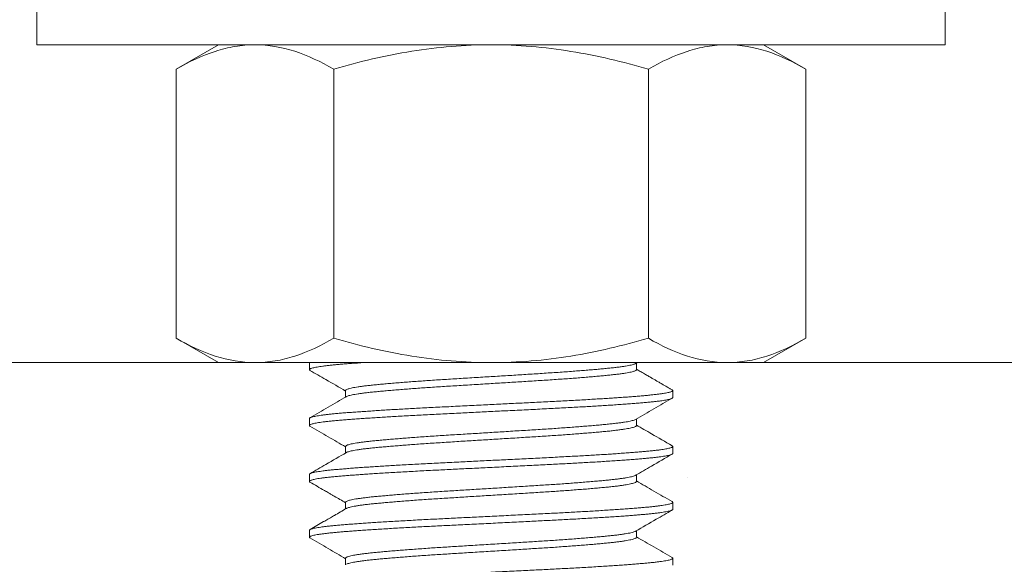
# Model space of a CAD drawing. Extents: x 54 to 255, y -31 to 144.
# Drawn here: x 235 to 237, y -4 to -3 of the extents above; entities that cross this region are included whole.
import ezdxf

# ---------------------------------------------------------------- set-up
doc = ezdxf.new("R2010")
doc.units = 0
doc.header["$MEASUREMENT"] = 0
doc.layers.get('0').update_dxf_attribs({"linetype": 'CONTINUOUS', "lineweight": 15})

msp = doc.modelspace()

# ---------------------------------------------------------------- hatches: boundary and pattern name
h = msp.add_hatch()
h.set_pattern_fill('AR-CONC', color=256, scale=0.25, style=0)
h.set_pattern_definition([(50, (29.979, -0.1914), (1.79315, -0.15688), [0.1875, -2.0625]), (355, (29.979, -0.1914), (-0.346878, 1.88048), [0.15, -1.65]), (100.4514, (30.1284, -0.2045), (1.446273, 1.723599), [0.15935, -1.752855]), (46.1842, (29.979, 0.3086), (2.668103, -0.413798), [0.28125, -3.09375]), (96.6356, (30.2013, 0.274), (2.336657, 2.435295), [0.239026, -2.629282]), (351.1842, (29.979, 0.3086), (2.336655, 2.435297), [0.225, -2.475]), (21, (30.229, 0.1836), (1.492268, -1.006547), [0.1875, -2.0625]), (326, (30.229, 0.1836), (0.608288, 1.812875), [0.15, -1.65]), (71.4514, (30.3533, 0.0997), (2.100557, 0.806326), [0.15935, -1.752855]), (37.5, (29.97895, -0.1914), (0.0303996, 0.8322346), [0, -1.63, 0, -1.675, 0, -1.65625]), (7.5, (29.97895, -0.1914), (0.657674, 0.9860293), [0, -0.955, 0, -1.5925, 0, -0.63125]), (327.5, (29.42145, -0.1914), (1.334556, -0.0563872), [0, -0.625, 0, -1.95, 0, -2.5875]), (317.5, (29.1715, -0.1914), (1.4579654, 0.2502625), [0, -0.8125, 0, -1.295, 0, -1.8375])])
edge = h.paths.add_edge_path()
edge.add_line((245.4969, -7.8983), (231.8355, -7.8983))
edge.add_line((231.8355, -7.8983), (231.8355, -3.8983))
edge.add_line((231.8355, -3.8983), (235.4969, -3.8983))
edge.add_line((235.4969, -3.8983), (235.4969, -6.736))
edge.add_arc((235.6219, -6.6423), 0.1562, 216.8699, 323.1301)
edge.add_arc((235.8719, -6.6423), 0.1562, 216.8699, 323.1301)
edge.add_line((235.9969, -6.736), (235.9969, -3.8983))
edge.add_line((235.9969, -3.8983), (245.4969, -3.8983))
edge.add_line((245.4969, -3.8983), (245.4969, -6.736))
edge.add_arc((245.6219, -6.6423), 0.1562, 216.8699, 323.1301)
edge.add_arc((245.8719, -6.6423), 0.1562, 216.8699, 323.1301)
edge.add_line((245.9969, -6.736), (245.9969, -3.8983))
edge.add_line((245.9969, -3.8983), (249.7469, -3.8983))
edge.add_line((249.7469, -3.8983), (249.7469, -7.8983))
edge.add_line((249.7469, -7.8983), (245.9969, -7.8983))
edge.add_line((245.9969, -7.8983), (245.9969, -7.0489))
edge.add_arc((245.8719, -7.1427), 0.1562, 36.8699, 143.1301)
edge.add_arc((245.6219, -7.1427), 0.1562, 36.8699, 143.1301)
edge.add_line((245.4969, -7.0489), (245.4969, -7.8983))

# ---------------------------------------------------------------- linework, layer by layer
for p, q in [((235.4606, -3.4608), (235.4025, -3.4943)), ((235.5108, -3.4608), (235.4606, -3.4608)), ((235.8356, -3.4608), (235.5108, -3.4608)), ((235.8356, -3.4608), (236.1603, -3.4608)), ((236.2106, -3.4608), (236.1603, -3.4608)), ((236.2686, -3.4943), (236.2106, -3.4608)), ((235.4025, -3.8648), (235.4025, -3.4943)), ((235.6191, -3.8648), (235.6191, -3.4943)), ((236.0521, -3.8648), (236.0521, -3.4943)), ((236.2686, -3.8648), (236.2686, -3.4943)), ((235.4025, -3.8648), (235.4606, -3.8983)), ((236.2106, -3.8983), (236.2686, -3.8648)), ((235.5108, -3.8983), (235.4606, -3.8983)), ((235.8356, -3.8983), (235.5108, -3.8983)), ((235.5856, -3.8983), (235.5856, -3.9079)), ((236.1603, -3.8983), (235.8356, -3.8983)), ((236.0356, -3.9079), (236.0356, -3.899)), ((236.2106, -3.8983), (236.1603, -3.8983)), ((235.6355, -3.9368), (235.6355, -3.9458)), ((236.0856, -3.9464), (236.0856, -3.9368)), ((235.5856, -3.9753), (235.5856, -3.9849)), ((236.0356, -3.9849), (236.0356, -3.9759)), ((235.6355, -4.0137), (235.6355, -4.0227)), ((236.0856, -4.0233), (236.0856, -4.0137)), ((235.5856, -4.0522), (235.5856, -4.0618)), ((236.0356, -4.0618), (236.0356, -4.0528)), ((235.6355, -4.0906), (235.6355, -4.0996)), ((236.0856, -4.1003), (236.0856, -4.0906)), ((235.5856, -4.1291), (235.5856, -4.1387)), ((236.0356, -4.1387), (236.0356, -4.1297)), ((235.6355, -4.1676), (235.6355, -4.1766)), ((236.0856, -4.1772), (236.0856, -4.1676))]:
    msp.add_line(p, q)
msp.add_lwpolyline([(235.2106, -3.4608), (235.2106, -3.3918), (236.4606, -3.3918), (236.4606, -3.4608)], close=True)
msp.add_lwpolyline([(231.8355, -7.8983), (231.8355, -3.8983), (249.8355, -3.8983), (249.8355, -7.8983)])
for points, knots in [([(235.5108, -3.4608), (235.5016, -3.4608), (235.4924, -3.4616), (235.4741, -3.4647), (235.4651, -3.467), (235.438, -3.4757), (235.4202, -3.4841), (235.4025, -3.4943)], [0, 0, 0, 0, 0.25, 0.25, 0.5, 0.5, 1, 1, 1, 1]), ([(235.6191, -3.4943), (235.6013, -3.4841), (235.5835, -3.4757), (235.5475, -3.464), (235.5292, -3.4608), (235.5108, -3.4608)], [0, 0, 0, 0, 0.5, 0.5, 1, 1, 1, 1]), ([(235.6191, -3.4943), (235.6543, -3.4842), (235.6903, -3.4756), (235.7626, -3.464), (235.7989, -3.4608), (235.8356, -3.4608)], [0, 0, 0, 0, 0.5, 0.5, 1, 1, 1, 1]), ([(235.8356, -3.4608), (235.8539, -3.4608), (235.8723, -3.4616), (235.9091, -3.4647), (235.9274, -3.467), (235.9816, -3.4758), (236.0171, -3.4842), (236.0521, -3.4943)], [0, 0, 0, 0, 0.25, 0.25, 0.5, 0.5, 1, 1, 1, 1]), ([(236.1603, -3.4608), (236.1511, -3.4608), (236.1419, -3.4616), (236.1236, -3.4647), (236.1146, -3.467), (236.0875, -3.4757), (236.0697, -3.4841), (236.0521, -3.4943)], [0, 0, 0, 0, 0.25, 0.25, 0.5, 0.5, 1, 1, 1, 1]), ([(236.2686, -3.4943), (236.2509, -3.4841), (236.233, -3.4757), (236.197, -3.464), (236.1788, -3.4608), (236.1603, -3.4608)], [0, 0, 0, 0, 0.5, 0.5, 1, 1, 1, 1]), ([(235.4025, -3.8648), (235.4203, -3.8751), (235.4381, -3.8835), (235.4741, -3.8951), (235.4924, -3.8983), (235.5108, -3.8983)], [0, 0, 0, 0, 0.5, 0.5, 1, 1, 1, 1]), ([(235.5108, -3.8983), (235.52, -3.8983), (235.5292, -3.8975), (235.5475, -3.8945), (235.5565, -3.8922), (235.5836, -3.8835), (235.6014, -3.875), (235.6191, -3.8648)], [0, 0, 0, 0, 0.25, 0.25, 0.5, 0.5, 1, 1, 1, 1]), ([(235.6191, -3.8648), (235.6543, -3.875), (235.6904, -3.8835), (235.7626, -3.8952), (235.7989, -3.8983), (235.8356, -3.8983)], [0, 0, 0, 0, 0.5, 0.5, 1, 1, 1, 1]), ([(235.8356, -3.8983), (235.8539, -3.8983), (235.8723, -3.8976), (235.9092, -3.8945), (235.9274, -3.8922), (235.9816, -3.8834), (236.017, -3.8749), (236.0521, -3.8648)], [0, 0, 0, 0, 0.25, 0.25, 0.5, 0.5, 1, 1, 1, 1]), ([(236.0521, -3.8648), (236.0698, -3.8751), (236.0876, -3.8835), (236.1237, -3.8951), (236.1419, -3.8983), (236.1603, -3.8983)], [0, 0, 0, 0, 0.5, 0.5, 1, 1, 1, 1]), ([(236.1603, -3.8983), (236.1695, -3.8983), (236.1787, -3.8975), (236.197, -3.8945), (236.2061, -3.8922), (236.2331, -3.8835), (236.2509, -3.875), (236.2686, -3.8648)], [0, 0, 0, 0, 0.25, 0.25, 0.5, 0.5, 1, 1, 1, 1]), ([(235.5864, -3.909), (235.5938, -3.9132), (235.6101, -3.9227), (235.6265, -3.9322), (235.6355, -3.9374)], [0, 0, 0, 0, 0.447303, 1, 1, 1, 1]), ([(236.0847, -3.9358), (236.0836, -3.9351), (236.0815, -3.9339), (236.0786, -3.9323), (236.0762, -3.9309), (236.0742, -3.9297), (236.0727, -3.9288), (236.0714, -3.9281), (236.0701, -3.9274), (236.0686, -3.9265), (236.0665, -3.9252), (236.0637, -3.9236), (236.0602, -3.9216), (236.0562, -3.9193), (236.0515, -3.9166), (236.0464, -3.9136), (236.041, -3.9105), (236.0373, -3.9083), (236.0356, -3.9073)], [0, 0, 0, 0, 0.067995, 0.126719, 0.176176, 0.216366, 0.247291, 0.269231, 0.293814, 0.325203, 0.363398, 0.423156, 0.494386, 0.577084, 0.671245, 0.776865, 0.893937, 1, 1, 1, 1]), ([(235.6366, -3.9452), (235.6283, -3.95), (235.6115, -3.9597), (235.5948, -3.9694), (235.5864, -3.9743)], [0, 0, 0, 0, 0.499816, 1, 1, 1, 1]), ([(236.0345, -3.9765), (236.0429, -3.9717), (236.0596, -3.962), (236.0763, -3.9523), (236.0847, -3.9474)], [0, 0, 0, 0, 0.499817, 1, 1, 1, 1]), ([(235.5864, -3.9859), (235.5948, -3.9907), (235.6112, -4.0002), (235.6275, -4.0097), (235.6355, -4.0143)], [0, 0, 0, 0, 0.511419, 1, 1, 1, 1]), ([(236.0847, -4.0127), (236.0753, -4.0073), (236.0589, -3.9978), (236.0425, -3.9883), (236.0356, -3.9842)], [0, 0, 0, 0, 0.575009, 1, 1, 1, 1]), ([(235.6366, -4.0221), (235.6272, -4.0275), (235.6105, -4.0372), (235.5938, -4.0469), (235.5864, -4.0512)], [0, 0, 0, 0, 0.562427, 1, 1, 1, 1]), ([(236.0345, -4.0534), (236.0418, -4.0492), (236.0585, -4.0395), (236.0753, -4.0298), (236.0847, -4.0243)], [0, 0, 0, 0, 0.437693, 1, 1, 1, 1]), ([(235.5864, -4.0628), (235.593, -4.0666), (235.6015, -4.0716), (235.6106, -4.0768), (235.6135, -4.0785), (235.6149, -4.0793), (235.617, -4.0805), (235.6239, -4.0845), (235.6303, -4.0882), (235.6355, -4.0913)], [0, 0, 0, 0, 0.4040959, 0.5193606, 0.5553092, 0.576805, 0.6091203, 0.6802752, 1, 1, 1, 1]), ([(236.0847, -4.0896), (236.0763, -4.0848), (236.0599, -4.0753), (236.0436, -4.0658), (236.0356, -4.0612)], [0, 0, 0, 0, 0.511421, 1, 1, 1, 1]), ([(235.6366, -4.099), (235.6311, -4.1022), (235.6237, -4.1065), (235.6152, -4.1114), (235.6102, -4.1143), (235.6009, -4.1197), (235.5927, -4.1245), (235.5864, -4.1281)], [0, 0, 0, 0, 0.331526, 0.441566, 0.509733, 0.625513, 1, 1, 1, 1]), ([(236.0345, -4.1304), (236.0439, -4.1249), (236.0606, -4.1152), (236.0774, -4.1055), (236.0847, -4.1013)], [0, 0, 0, 0, 0.562496, 1, 1, 1, 1]), ([(235.5864, -4.1397), (235.5948, -4.1446), (235.6112, -4.1541), (235.6275, -4.1635), (235.6355, -4.1682)], [0, 0, 0, 0, 0.511409, 1, 1, 1, 1]), ([(236.0847, -4.1666), (236.0763, -4.1617), (236.0599, -4.1522), (236.0436, -4.1427), (236.0356, -4.1381)], [0, 0, 0, 0, 0.5114, 1, 1, 1, 1])]:
    msp.add_open_spline(points, degree=3, knots=knots)
at = {"color": 8}
for points, knots in [([(235.6591, -3.8983), (235.6589, -3.8983), (235.6557, -3.8986), (235.6496, -3.899), (235.6413, -3.8996), (235.6336, -3.9002), (235.6263, -3.9008), (235.6198, -3.9014), (235.6139, -3.902), (235.6087, -3.9026), (235.604, -3.9032), (235.5998, -3.9038), (235.5961, -3.9044), (235.5928, -3.905), (235.5901, -3.9056), (235.588, -3.9062), (235.5865, -3.9069), (235.5856, -3.9075), (235.5855, -3.9081), (235.5858, -3.9086), (235.5863, -3.9089), (235.5865, -3.909)], [0.7299417, 0.7299417, 0.7299417, 0.7299417, 0.7310678, 0.7469864, 0.762819, 0.7785457, 0.7942621, 0.810086, 0.8246692, 0.8393105, 0.8539938, 0.8687026, 0.8834205, 0.8981307, 0.9141497, 0.9301185, 0.9460163, 0.9618226, 0.977524, 0.9932707, 1, 1, 1, 1]), ([(236.0345, -3.8996), (236.0341, -3.8998), (236.0332, -3.9003), (236.0311, -3.9009), (236.0284, -3.9016), (236.0249, -3.9024), (236.0208, -3.9031), (236.0159, -3.9039), (236.0104, -3.9046), (236.0042, -3.9053), (235.9975, -3.906), (235.9904, -3.9067), (235.9829, -3.9074), (235.975, -3.9081), (235.9666, -3.9088), (235.9578, -3.9095), (235.9484, -3.9102), (235.9385, -3.911), (235.928, -3.9117), (235.9172, -3.9124), (235.9061, -3.9132), (235.8949, -3.9139), (235.8837, -3.9146), (235.8725, -3.9153), (235.8613, -3.916), (235.85, -3.9167), (235.8386, -3.9174), (235.827, -3.9181), (235.8152, -3.9188), (235.8032, -3.9196), (235.7915, -3.9203), (235.78, -3.921), (235.7687, -3.9217), (235.7578, -3.9224), (235.7473, -3.9231), (235.7373, -3.9238), (235.7276, -3.9245), (235.7181, -3.9252), (235.7089, -3.926), (235.7, -3.9267), (235.6914, -3.9274), (235.6834, -3.9282), (235.6759, -3.9289), (235.669, -3.9296), (235.6629, -3.9303), (235.6573, -3.931), (235.6525, -3.9317), (235.6482, -3.9324), (235.6445, -3.9331), (235.6413, -3.9338), (235.6388, -3.9346), (235.6369, -3.9353), (235.6359, -3.936), (235.6354, -3.9365), (235.6355, -3.9368), (235.6356, -3.9368)], [0, 0, 0, 0, 0.0174041, 0.0360846, 0.0548185, 0.0735752, 0.0934594, 0.1132986, 0.1330568, 0.1526991, 0.1721915, 0.1916814, 0.2101962, 0.2288162, 0.2475124, 0.2662546, 0.2850123, 0.3048894, 0.3247133, 0.3444481, 0.3640592, 0.3835218, 0.4030488, 0.4215916, 0.4402328, 0.4589428, 0.4776916, 0.4964485, 0.5163166, 0.5361233, 0.555833, 0.5754111, 0.5948611, 0.6144236, 0.6329928, 0.6516534, 0.6703755, 0.6891291, 0.7078833, 0.7277407, 0.7475284, 0.767211, 0.7867544, 0.8062092, 0.8258054, 0.8443994, 0.8630775, 0.8818101, 0.9005666, 0.9193165, 0.9391611, 0.9589279, 0.9785818, 0.9980889, 1, 1, 1, 1]), ([(236.0356, -3.9079), (236.0355, -3.9081), (236.0355, -3.9085), (236.0347, -3.9092), (236.0332, -3.9099), (236.0311, -3.9106), (236.0284, -3.9113), (236.0249, -3.912), (236.0208, -3.9127), (236.0159, -3.9135), (236.0104, -3.9142), (236.0042, -3.9149), (235.9975, -3.9156), (235.9904, -3.9163), (235.9829, -3.917), (235.975, -3.9177), (235.9666, -3.9184), (235.9578, -3.9191), (235.9484, -3.9199), (235.9385, -3.9206), (235.928, -3.9213), (235.9172, -3.9221), (235.9061, -3.9228), (235.8949, -3.9235), (235.8837, -3.9242), (235.8725, -3.9249), (235.8613, -3.9256), (235.85, -3.9263), (235.8386, -3.927), (235.827, -3.9277), (235.8152, -3.9284), (235.8032, -3.9292), (235.7915, -3.9299), (235.78, -3.9306), (235.7687, -3.9313), (235.7578, -3.932), (235.7473, -3.9327), (235.7373, -3.9334), (235.7276, -3.9341), (235.7181, -3.9349), (235.7089, -3.9356), (235.7, -3.9363), (235.6914, -3.9371), (235.6834, -3.9378), (235.6759, -3.9385), (235.669, -3.9392), (235.6629, -3.9399), (235.6573, -3.9406), (235.6525, -3.9413), (235.6482, -3.942), (235.6445, -3.9427), (235.6413, -3.9434), (235.6388, -3.9442), (235.6373, -3.9447), (235.6368, -3.9451), (235.6367, -3.9452)], [0, 0, 0, 0, 0.017273, 0.035713, 0.054266, 0.072901, 0.09159, 0.110301, 0.130138, 0.149929, 0.16964, 0.189235, 0.20868, 0.228123, 0.246593, 0.265169, 0.28382, 0.302517, 0.32123, 0.341059, 0.360835, 0.380522, 0.400086, 0.419502, 0.438982, 0.45748, 0.476076, 0.494741, 0.513445, 0.532157, 0.551977, 0.571736, 0.591398, 0.610929, 0.630332, 0.649848, 0.668372, 0.686988, 0.705665, 0.724374, 0.743083, 0.762892, 0.782632, 0.802268, 0.821764, 0.841172, 0.860721, 0.87927, 0.897903, 0.916591, 0.935302, 0.954007, 0.973804, 0.993523, 1, 1, 1, 1]), ([(236.0846, -3.9358), (236.0848, -3.9359), (236.0854, -3.9362), (236.0856, -3.9367), (236.0854, -3.9373), (236.0846, -3.9379), (236.0832, -3.9385), (236.0813, -3.9391), (236.0789, -3.9396), (236.0758, -3.9402), (236.0722, -3.9408), (236.0678, -3.9415), (236.0627, -3.9421), (236.057, -3.9427), (236.0508, -3.9434), (236.044, -3.944), (236.0367, -3.9446), (236.0291, -3.9452), (236.0213, -3.9458), (236.0132, -3.9463), (236.0047, -3.9469), (235.9958, -3.9475), (235.9865, -3.9481), (235.9766, -3.9487), (235.966, -3.9493), (235.9548, -3.95), (235.9433, -3.9506), (235.9317, -3.9512), (235.9198, -3.9518), (235.9077, -3.9524), (235.8958, -3.953), (235.884, -3.9536), (235.8724, -3.9542), (235.8607, -3.9548), (235.8488, -3.9554), (235.837, -3.956), (235.8248, -3.9566), (235.8122, -3.9572), (235.7994, -3.9578), (235.7868, -3.9585), (235.7743, -3.9591), (235.762, -3.9597), (235.75, -3.9603), (235.7385, -3.9609), (235.7274, -3.9615), (235.7169, -3.9621), (235.7067, -3.9626), (235.6966, -3.9632), (235.6869, -3.9638), (235.6773, -3.9644), (235.6677, -3.9651), (235.6584, -3.9657), (235.6496, -3.9663), (235.6413, -3.9669), (235.6336, -3.9675), (235.6263, -3.9681), (235.6198, -3.9687), (235.6139, -3.9693), (235.6087, -3.9699), (235.604, -3.9705), (235.5998, -3.9711), (235.5961, -3.9717), (235.5928, -3.9723), (235.5901, -3.9729), (235.588, -3.9735), (235.5865, -3.9742), (235.5857, -3.9747), (235.5856, -3.9751), (235.5856, -3.9753)], [0, 0, 0, 0, 0.008546, 0.02428, 0.039989, 0.054485, 0.069057, 0.083689, 0.098367, 0.113072, 0.127789, 0.143837, 0.159858, 0.17583, 0.191733, 0.207545, 0.22325, 0.238989, 0.253509, 0.2681, 0.282747, 0.297434, 0.312145, 0.326862, 0.342905, 0.358915, 0.374871, 0.390751, 0.406536, 0.422228, 0.437997, 0.452538, 0.467147, 0.481808, 0.496503, 0.511218, 0.525934, 0.54197, 0.557968, 0.573905, 0.589762, 0.605518, 0.621214, 0.637011, 0.651574, 0.6662, 0.680872, 0.695574, 0.710291, 0.725005, 0.741033, 0.757016, 0.772935, 0.788767, 0.804493, 0.820209, 0.836032, 0.850615, 0.865255, 0.879938, 0.894647, 0.909364, 0.924074, 0.940092, 0.95606, 0.971958, 0.987763, 1, 1, 1, 1]), ([(236.0855, -3.9464), (236.0855, -3.9465), (236.0855, -3.9468), (236.0849, -3.9474), (236.0836, -3.948), (236.0816, -3.9486), (236.0791, -3.9492), (236.0762, -3.9498), (236.0727, -3.9504), (236.0686, -3.951), (236.0641, -3.9516), (236.0589, -3.9522), (236.053, -3.9528), (236.0464, -3.9534), (236.0393, -3.954), (236.0316, -3.9546), (236.0235, -3.9552), (236.0148, -3.9558), (236.0058, -3.9565), (235.9967, -3.9571), (235.9874, -3.9576), (235.9778, -3.9582), (235.9679, -3.9588), (235.9577, -3.9594), (235.947, -3.96), (235.9357, -3.9606), (235.9239, -3.9612), (235.9119, -3.9618), (235.8997, -3.9625), (235.8872, -3.9631), (235.8746, -3.9637), (235.8622, -3.9643), (235.85, -3.9649), (235.8382, -3.9655), (235.8263, -3.9661), (235.8145, -3.9667), (235.8027, -3.9673), (235.7907, -3.9679), (235.7785, -3.9685), (235.7662, -3.9691), (235.7541, -3.9697), (235.7422, -3.9703), (235.7304, -3.9709), (235.7189, -3.9716), (235.708, -3.9722), (235.6976, -3.9728), (235.6879, -3.9734), (235.6785, -3.974), (235.6694, -3.9746), (235.6608, -3.9751), (235.6523, -3.9757), (235.6441, -3.9763), (235.6361, -3.9769), (235.6287, -3.9775), (235.6218, -3.9782), (235.6155, -3.9788), (235.6097, -3.9794), (235.6046, -3.98), (235.6002, -3.9806), (235.5964, -3.9812), (235.5932, -3.9818), (235.5906, -3.9824), (235.5885, -3.983), (235.5869, -3.9836), (235.5859, -3.9842), (235.5855, -3.9848), (235.5856, -3.9854), (235.5862, -3.9857), (235.5865, -3.9859)], [0, 0, 0, 0, 0.008635, 0.024418, 0.040296, 0.05625, 0.070924, 0.085628, 0.100345, 0.115059, 0.129752, 0.14441, 0.160339, 0.176184, 0.191927, 0.20763, 0.22344, 0.239341, 0.255312, 0.269996, 0.284705, 0.299423, 0.314133, 0.328817, 0.343461, 0.35937, 0.37519, 0.390903, 0.406633, 0.422469, 0.438391, 0.454377, 0.46907, 0.483783, 0.4985, 0.513204, 0.527879, 0.542508, 0.558395, 0.574188, 0.589883, 0.605644, 0.621504, 0.637445, 0.653445, 0.668145, 0.682862, 0.697577, 0.712274, 0.726937, 0.741549, 0.757413, 0.773178, 0.788872, 0.804661, 0.820545, 0.836503, 0.852515, 0.867222, 0.88194, 0.896651, 0.91134, 0.92599, 0.940585, 0.956425, 0.97216, 0.987869, 1, 1, 1, 1]), ([(236.0344, -3.9765), (236.0343, -3.9766), (236.0339, -3.9769), (236.0324, -3.9774), (236.0301, -3.9782), (236.027, -3.9789), (236.0234, -3.9796), (236.0192, -3.9803), (236.0143, -3.981), (236.0087, -3.9817), (236.0024, -3.9824), (235.9956, -3.9831), (235.9882, -3.9839), (235.9802, -3.9846), (235.9718, -3.9853), (235.963, -3.986), (235.954, -3.9867), (235.9447, -3.9874), (235.935, -3.9881), (235.9248, -3.9889), (235.9141, -3.9896), (235.903, -3.9903), (235.8918, -3.991), (235.8802, -3.9917), (235.8685, -3.9924), (235.8568, -3.9932), (235.8452, -3.9939), (235.8339, -3.9946), (235.8225, -3.9953), (235.8112, -3.996), (235.7997, -3.9967), (235.7883, -3.9974), (235.7768, -3.9981), (235.7656, -3.9988), (235.7545, -3.9996), (235.7437, -4.0003), (235.7334, -4.001), (235.7236, -4.0017), (235.7143, -4.0025), (235.7055, -4.0032), (235.6971, -4.0039), (235.689, -4.0046), (235.6812, -4.0053), (235.6739, -4.006), (235.6672, -4.0067), (235.6611, -4.0074), (235.6555, -4.0082), (235.6507, -4.0089), (235.6465, -4.0096), (235.6431, -4.0103), (235.6403, -4.011), (235.6381, -4.0117), (235.6366, -4.0124), (235.6357, -4.0131), (235.6356, -4.0135), (235.6356, -4.0137)], [0, 0, 0, 0, 0.005446, 0.025209, 0.043916, 0.062664, 0.081422, 0.10016, 0.118847, 0.138577, 0.158182, 0.177641, 0.197177, 0.216854, 0.236638, 0.255358, 0.274111, 0.292867, 0.311595, 0.330266, 0.34997, 0.369542, 0.388992, 0.408563, 0.428268, 0.448071, 0.466802, 0.485559, 0.504311, 0.523028, 0.541679, 0.561357, 0.580893, 0.600352, 0.619956, 0.639687, 0.659507, 0.678247, 0.697006, 0.715752, 0.734456, 0.753087, 0.772736, 0.792235, 0.81172, 0.831356, 0.85111, 0.870947, 0.889694, 0.908452, 0.927191, 0.94588, 0.96449, 0.984107, 1, 1, 1, 1]), ([(236.0356, -3.9849), (236.0356, -3.9849), (236.0357, -3.9851), (236.0353, -3.9856), (236.0343, -3.9863), (236.0325, -3.9871), (236.0301, -3.9878), (236.027, -3.9885), (236.0234, -3.9892), (236.0192, -3.9899), (236.0143, -3.9906), (236.0087, -3.9913), (236.0024, -3.9921), (235.9956, -3.9928), (235.9882, -3.9935), (235.9802, -3.9942), (235.9718, -3.9949), (235.963, -3.9956), (235.954, -3.9963), (235.9447, -3.9971), (235.935, -3.9978), (235.9248, -3.9985), (235.9141, -3.9992), (235.903, -3.9999), (235.8918, -4.0006), (235.8802, -4.0013), (235.8685, -4.0021), (235.8568, -4.0028), (235.8452, -4.0035), (235.8339, -4.0042), (235.8225, -4.0049), (235.8112, -4.0056), (235.7997, -4.0063), (235.7883, -4.007), (235.7768, -4.0078), (235.7656, -4.0085), (235.7545, -4.0092), (235.7437, -4.0099), (235.7334, -4.0106), (235.7236, -4.0114), (235.7143, -4.0121), (235.7055, -4.0128), (235.6971, -4.0135), (235.689, -4.0142), (235.6812, -4.0149), (235.6739, -4.0156), (235.6672, -4.0163), (235.6611, -4.017), (235.6555, -4.0178), (235.6507, -4.0185), (235.6465, -4.0192), (235.6431, -4.0199), (235.6403, -4.0206), (235.6382, -4.0213), (235.637, -4.0218), (235.6367, -4.0221), (235.6366, -4.0221)], [0, 0, 0, 0, 0.0008379, 0.0203369, 0.0399845, 0.0597469, 0.0784539, 0.0972017, 0.1159596, 0.1346972, 0.153384, 0.173114, 0.1927186, 0.2121776, 0.2317133, 0.2513901, 0.2711737, 0.2898934, 0.3086464, 0.3274023, 0.3461303, 0.3648003, 0.3845048, 0.404076, 0.4235262, 0.443097, 0.4628012, 0.4826043, 0.5013348, 0.5200914, 0.5388433, 0.5575601, 0.5762115, 0.5958886, 0.6154247, 0.6348835, 0.6544877, 0.6742175, 0.6940382, 0.7127778, 0.731536, 0.7502823, 0.768986, 0.7876171, 0.8072651, 0.8267645, 0.8462491, 0.8658849, 0.8856385, 0.905475, 0.9242219, 0.94298, 0.9617187, 0.9804077, 0.9990168, 1, 1, 1, 1]), ([(236.0846, -4.0127), (236.0847, -4.0128), (236.0852, -4.013), (236.0856, -4.0134), (236.0856, -4.014), (236.0849, -4.0147), (236.0836, -4.0153), (236.0816, -4.0159), (236.0791, -4.0165), (236.0762, -4.0171), (236.0727, -4.0177), (236.0686, -4.0183), (236.0641, -4.0189), (236.0589, -4.0195), (236.053, -4.0201), (236.0464, -4.0207), (236.0393, -4.0213), (236.0316, -4.0219), (236.0235, -4.0225), (236.0148, -4.0231), (236.0058, -4.0238), (235.9967, -4.0244), (235.9874, -4.025), (235.9778, -4.0255), (235.9679, -4.0261), (235.9577, -4.0267), (235.947, -4.0273), (235.9357, -4.0279), (235.9239, -4.0285), (235.9119, -4.0292), (235.8997, -4.0298), (235.8872, -4.0304), (235.8746, -4.031), (235.8622, -4.0316), (235.85, -4.0322), (235.8382, -4.0328), (235.8263, -4.0334), (235.8145, -4.034), (235.8027, -4.0346), (235.7907, -4.0352), (235.7785, -4.0358), (235.7662, -4.0364), (235.7541, -4.037), (235.7422, -4.0376), (235.7304, -4.0382), (235.7189, -4.0389), (235.708, -4.0395), (235.6976, -4.0401), (235.6879, -4.0407), (235.6785, -4.0413), (235.6694, -4.0419), (235.6608, -4.0424), (235.6523, -4.043), (235.6441, -4.0436), (235.6361, -4.0443), (235.6287, -4.0449), (235.6218, -4.0455), (235.6155, -4.0461), (235.6097, -4.0467), (235.6046, -4.0473), (235.6002, -4.048), (235.5964, -4.0485), (235.5932, -4.0491), (235.5906, -4.0497), (235.5885, -4.0503), (235.5869, -4.0509), (235.5859, -4.0515), (235.5855, -4.0519), (235.5856, -4.0522), (235.5856, -4.0522)], [0, 0, 0, 0, 0.003128, 0.018899, 0.034592, 0.050374, 0.066252, 0.082206, 0.09688, 0.111584, 0.126301, 0.141014, 0.155708, 0.170365, 0.186294, 0.202139, 0.217882, 0.233585, 0.249395, 0.265296, 0.281266, 0.29595, 0.31066, 0.325377, 0.340087, 0.354771, 0.369415, 0.385324, 0.401144, 0.416856, 0.432587, 0.448423, 0.464344, 0.48033, 0.495023, 0.509736, 0.524453, 0.539157, 0.553832, 0.56846, 0.584347, 0.60014, 0.615835, 0.631596, 0.647456, 0.663397, 0.679396, 0.694097, 0.708813, 0.723528, 0.738225, 0.752888, 0.7675, 0.783364, 0.799129, 0.814823, 0.830612, 0.846496, 0.862454, 0.878466, 0.893172, 0.90789, 0.922601, 0.93729, 0.95194, 0.966535, 0.982374, 0.998109, 1, 1, 1, 1]), ([(236.0855, -4.0233), (236.0855, -4.0234), (236.0856, -4.0236), (236.0852, -4.0241), (236.0841, -4.0247), (236.0823, -4.0253), (236.0799, -4.026), (236.0768, -4.0266), (236.0732, -4.0272), (236.0691, -4.0278), (236.0646, -4.0284), (236.0595, -4.029), (236.0541, -4.0296), (236.0481, -4.0301), (236.0415, -4.0307), (236.0343, -4.0313), (236.0263, -4.0319), (236.0178, -4.0325), (236.0088, -4.0332), (235.9992, -4.0338), (235.9892, -4.0345), (235.9791, -4.0351), (235.9689, -4.0357), (235.9587, -4.0363), (235.9483, -4.0369), (235.9377, -4.0374), (235.9269, -4.038), (235.9156, -4.0386), (235.9038, -4.0392), (235.8915, -4.0398), (235.8789, -4.0404), (235.8662, -4.041), (235.8534, -4.0417), (235.8404, -4.0423), (235.8279, -4.0429), (235.8157, -4.0436), (235.8039, -4.0441), (235.7922, -4.0447), (235.7807, -4.0453), (235.7694, -4.0459), (235.7579, -4.0464), (235.7462, -4.047), (235.7344, -4.0476), (235.7228, -4.0483), (235.7115, -4.0489), (235.7004, -4.0495), (235.6897, -4.0502), (235.6797, -4.0508), (235.6703, -4.0514), (235.6616, -4.052), (235.6534, -4.0526), (235.6455, -4.0532), (235.6382, -4.0537), (235.631, -4.0543), (235.6241, -4.0549), (235.6176, -4.0555), (235.6116, -4.0561), (235.6061, -4.0568), (235.6013, -4.0574), (235.5971, -4.058), (235.5936, -4.0587), (235.5908, -4.0593), (235.5887, -4.0599), (235.5871, -4.0604), (235.586, -4.061), (235.5855, -4.0616), (235.5856, -4.0621), (235.5859, -4.0625), (235.5864, -4.0628), (235.5865, -4.0628)], [0, 0, 0, 0, 0.003268, 0.019012, 0.03486, 0.05079, 0.066783, 0.082816, 0.09887, 0.113584, 0.12828, 0.142942, 0.157552, 0.172095, 0.186556, 0.202248, 0.218022, 0.233894, 0.249843, 0.265849, 0.281889, 0.297944, 0.312655, 0.327343, 0.341991, 0.356584, 0.371105, 0.385539, 0.401238, 0.417039, 0.432934, 0.4489, 0.464917, 0.480963, 0.497018, 0.511724, 0.526402, 0.541036, 0.555609, 0.570107, 0.584513, 0.600235, 0.616063, 0.631978, 0.64796, 0.663987, 0.680038, 0.696091, 0.710791, 0.725458, 0.740075, 0.754628, 0.769101, 0.783487, 0.799239, 0.815093, 0.831028, 0.847023, 0.863059, 0.879112, 0.895163, 0.909855, 0.924509, 0.93911, 0.953641, 0.968087, 0.98247, 0.998251, 1, 1, 1, 1]), ([(236.0344, -4.0534), (236.0342, -4.0536), (236.0336, -4.054), (236.0318, -4.0546), (236.0291, -4.0553), (236.0257, -4.0561), (236.0217, -4.0568), (236.0173, -4.0575), (236.0122, -4.0582), (236.0066, -4.0589), (236.0004, -4.0596), (235.9936, -4.0603), (235.986, -4.061), (235.9778, -4.0617), (235.9691, -4.0624), (235.9599, -4.0632), (235.9504, -4.0639), (235.9407, -4.0647), (235.9308, -4.0654), (235.9207, -4.0661), (235.9104, -4.0667), (235.8997, -4.0674), (235.8886, -4.0681), (235.877, -4.0688), (235.8652, -4.0696), (235.8532, -4.0703), (235.8412, -4.0711), (235.8293, -4.0718), (235.8177, -4.0725), (235.8065, -4.0732), (235.7953, -4.0739), (235.7844, -4.0746), (235.7734, -4.0753), (235.7625, -4.076), (235.7515, -4.0767), (235.7408, -4.0774), (235.7303, -4.0782), (235.7202, -4.0789), (235.7108, -4.0797), (235.7019, -4.0804), (235.6937, -4.0811), (235.686, -4.0818), (235.6787, -4.0825), (235.6719, -4.0831), (235.6655, -4.0838), (235.6595, -4.0846), (235.6541, -4.0853), (235.6493, -4.086), (235.6452, -4.0868), (235.6419, -4.0875), (235.6393, -4.0882), (235.6374, -4.0889), (235.6362, -4.0896), (235.6355, -4.0902), (235.6356, -4.0905), (235.6356, -4.0906)], [0, 0, 0, 0, 0.0109429, 0.0307307, 0.0505884, 0.0704796, 0.0892325, 0.1079523, 0.1266088, 0.1451722, 0.163614, 0.1830643, 0.2026425, 0.2223522, 0.2421591, 0.2620276, 0.2819214, 0.3006691, 0.3193764, 0.338013, 0.3565496, 0.3749578, 0.3944205, 0.4140316, 0.4337666, 0.4535907, 0.4734681, 0.4933626, 0.5121033, 0.5307963, 0.5494114, 0.5679195, 0.5862925, 0.6057849, 0.6254272, 0.6451856, 0.665025, 0.6849096, 0.7048028, 0.7235347, 0.7422116, 0.7608035, 0.7792815, 0.7976276, 0.8171571, 0.8368288, 0.8566088, 0.8764617, 0.8963514, 0.9162415, 0.9349629, 0.953622, 0.972189, 0.9906352, 1, 1, 1, 1]), ([(236.0355, -4.0618), (236.0355, -4.0619), (236.0356, -4.0622), (236.0351, -4.0627), (236.0338, -4.0635), (236.0318, -4.0642), (236.0291, -4.0649), (236.0257, -4.0657), (236.0217, -4.0664), (236.0173, -4.0671), (236.0122, -4.0678), (236.0066, -4.0685), (236.0004, -4.0692), (235.9936, -4.0699), (235.986, -4.0706), (235.9778, -4.0713), (235.9691, -4.0721), (235.9599, -4.0728), (235.9504, -4.0735), (235.9407, -4.0743), (235.9308, -4.075), (235.9207, -4.0757), (235.9104, -4.0764), (235.8997, -4.077), (235.8886, -4.0777), (235.877, -4.0784), (235.8652, -4.0792), (235.8532, -4.0799), (235.8412, -4.0807), (235.8293, -4.0814), (235.8177, -4.0821), (235.8065, -4.0828), (235.7953, -4.0835), (235.7844, -4.0842), (235.7734, -4.0849), (235.7625, -4.0856), (235.7515, -4.0863), (235.7408, -4.087), (235.7303, -4.0878), (235.7202, -4.0885), (235.7108, -4.0893), (235.7019, -4.09), (235.6937, -4.0907), (235.686, -4.0914), (235.6787, -4.0921), (235.6719, -4.0927), (235.6655, -4.0934), (235.6595, -4.0942), (235.6541, -4.0949), (235.6493, -4.0957), (235.6452, -4.0964), (235.6419, -4.0971), (235.6393, -4.0979), (235.6376, -4.0985), (235.6369, -4.0988), (235.6367, -4.099)], [0, 0, 0, 0, 0.006197, 0.025742, 0.045426, 0.065216, 0.085075, 0.104968, 0.123723, 0.142444, 0.161102, 0.179667, 0.19811, 0.217562, 0.237142, 0.256853, 0.276662, 0.296532, 0.316427, 0.335177, 0.353885, 0.372524, 0.391062, 0.409471, 0.428936, 0.448548, 0.468285, 0.488111, 0.50799, 0.527886, 0.546628, 0.565323, 0.583939, 0.602449, 0.620824, 0.640318, 0.659962, 0.679722, 0.699563, 0.719449, 0.739344, 0.758077, 0.776756, 0.795349, 0.813829, 0.832176, 0.851707, 0.871381, 0.891162, 0.911017, 0.930908, 0.9508, 0.969523, 0.988183, 1, 1, 1, 1]), ([(236.0847, -4.0896), (236.0849, -4.0898), (236.0855, -4.0902), (236.0856, -4.0908), (236.0852, -4.0914), (236.0841, -4.092), (236.0823, -4.0926), (236.0799, -4.0933), (236.0768, -4.0939), (236.0732, -4.0945), (236.0691, -4.0951), (236.0646, -4.0957), (236.0595, -4.0963), (236.0541, -4.0969), (236.0481, -4.0975), (236.0415, -4.098), (236.0343, -4.0986), (236.0263, -4.0992), (236.0178, -4.0999), (236.0088, -4.1005), (235.9992, -4.1011), (235.9892, -4.1018), (235.9791, -4.1024), (235.9689, -4.103), (235.9587, -4.1036), (235.9483, -4.1042), (235.9377, -4.1047), (235.9269, -4.1053), (235.9156, -4.1059), (235.9038, -4.1065), (235.8915, -4.1071), (235.8789, -4.1077), (235.8662, -4.1083), (235.8534, -4.109), (235.8404, -4.1096), (235.8279, -4.1103), (235.8157, -4.1109), (235.8039, -4.1114), (235.7922, -4.112), (235.7807, -4.1126), (235.7694, -4.1132), (235.7579, -4.1137), (235.7462, -4.1143), (235.7344, -4.1149), (235.7228, -4.1156), (235.7115, -4.1162), (235.7004, -4.1168), (235.6897, -4.1175), (235.6797, -4.1181), (235.6703, -4.1187), (235.6616, -4.1193), (235.6534, -4.1199), (235.6455, -4.1205), (235.6382, -4.121), (235.631, -4.1216), (235.6241, -4.1222), (235.6176, -4.1228), (235.6116, -4.1234), (235.6061, -4.1241), (235.6013, -4.1247), (235.5971, -4.1254), (235.5936, -4.126), (235.5908, -4.1266), (235.5887, -4.1272), (235.587, -4.1277), (235.586, -4.1283), (235.5856, -4.1288), (235.5856, -4.129), (235.5856, -4.1291)], [0, 0, 0, 0, 0.013555, 0.029257, 0.045001, 0.060848, 0.076778, 0.092771, 0.108804, 0.124857, 0.139571, 0.154267, 0.168928, 0.183538, 0.198081, 0.212542, 0.228233, 0.244007, 0.259878, 0.275827, 0.291832, 0.307872, 0.323927, 0.338637, 0.353325, 0.367973, 0.382565, 0.397086, 0.41152, 0.427218, 0.44302, 0.458913, 0.474879, 0.490896, 0.506942, 0.522996, 0.537702, 0.55238, 0.567013, 0.581586, 0.596083, 0.610489, 0.626211, 0.642039, 0.657954, 0.673935, 0.689962, 0.706012, 0.722065, 0.736764, 0.751431, 0.766048, 0.780601, 0.795073, 0.809459, 0.825211, 0.841064, 0.856999, 0.872994, 0.889029, 0.905082, 0.921132, 0.935824, 0.950478, 0.965078, 0.979609, 0.994055, 1, 1, 1, 1]), ([(236.0855, -4.1003), (236.0856, -4.1003), (236.0856, -4.1005), (236.0853, -4.1008), (236.0845, -4.1014), (236.083, -4.102), (236.0808, -4.1027), (236.0779, -4.1033), (236.0744, -4.1039), (236.0703, -4.1046), (236.0655, -4.1052), (236.0602, -4.1058), (236.0546, -4.1064), (236.0487, -4.107), (236.0424, -4.1076), (236.0356, -4.1081), (236.0284, -4.1087), (236.0205, -4.1093), (236.0119, -4.1099), (236.0025, -4.1105), (235.9927, -4.1112), (235.9824, -4.1118), (235.9717, -4.1124), (235.9607, -4.1131), (235.9497, -4.1137), (235.9388, -4.1143), (235.928, -4.1149), (235.9171, -4.1154), (235.906, -4.116), (235.8947, -4.1165), (235.8829, -4.1171), (235.8706, -4.1177), (235.8578, -4.1184), (235.8449, -4.119), (235.8319, -4.1197), (235.819, -4.1203), (235.8061, -4.121), (235.7937, -4.1216), (235.7818, -4.1222), (235.7705, -4.1227), (235.7593, -4.1233), (235.7483, -4.1238), (235.7375, -4.1244), (235.7264, -4.125), (235.7153, -4.1256), (235.7042, -4.1262), (235.6933, -4.1269), (235.6829, -4.1275), (235.6728, -4.1282), (235.6633, -4.1288), (235.6544, -4.1294), (235.6463, -4.13), (235.6389, -4.1306), (235.6319, -4.1311), (235.6254, -4.1317), (235.6192, -4.1323), (235.6134, -4.1328), (235.6079, -4.1335), (235.6029, -4.1341), (235.5984, -4.1348), (235.5946, -4.1354), (235.5915, -4.136), (235.589, -4.1367), (235.5872, -4.1373), (235.5861, -4.1379), (235.5855, -4.1384), (235.5856, -4.139), (235.5859, -4.1394), (235.5864, -4.1397), (235.5865, -4.1397)], [0, 0, 0, 0, 0.000524, 0.014934, 0.029435, 0.045339, 0.061313, 0.077335, 0.093384, 0.109438, 0.125476, 0.141476, 0.156092, 0.170643, 0.185113, 0.199498, 0.213936, 0.22846, 0.244385, 0.260373, 0.276404, 0.292457, 0.308509, 0.324539, 0.340526, 0.355124, 0.369653, 0.384097, 0.39848, 0.412945, 0.427491, 0.443435, 0.459437, 0.475476, 0.49153, 0.507578, 0.523599, 0.539571, 0.554151, 0.568656, 0.583072, 0.597471, 0.611961, 0.626528, 0.642489, 0.658503, 0.674548, 0.690603, 0.706646, 0.722656, 0.738611, 0.753171, 0.767652, 0.782043, 0.796469, 0.810983, 0.82557, 0.841547, 0.857571, 0.873621, 0.889675, 0.905711, 0.921708, 0.937646, 0.952184, 0.96664, 0.981022, 0.995475, 1, 1, 1, 1]), ([(236.0344, -4.1304), (236.0341, -4.1306), (236.0332, -4.131), (236.0311, -4.1317), (236.0282, -4.1325), (236.0245, -4.1332), (236.0202, -4.134), (236.0153, -4.1347), (236.01, -4.1354), (236.0042, -4.1361), (235.9979, -4.1368), (235.9911, -4.1374), (235.9836, -4.1381), (235.9755, -4.1388), (235.9666, -4.1396), (235.9572, -4.1403), (235.9474, -4.1411), (235.9372, -4.1418), (235.9269, -4.1426), (235.9165, -4.1433), (235.9061, -4.1439), (235.8955, -4.1446), (235.8847, -4.1453), (235.8735, -4.146), (235.8619, -4.1467), (235.8499, -4.1474), (235.8378, -4.1482), (235.8257, -4.1489), (235.8137, -4.1497), (235.802, -4.1504), (235.7908, -4.1511), (235.7799, -4.1518), (235.7692, -4.1525), (235.7588, -4.1531), (235.7483, -4.1538), (235.7378, -4.1546), (235.7275, -4.1553), (235.7175, -4.1561), (235.708, -4.1568), (235.6989, -4.1576), (235.6906, -4.1583), (235.6829, -4.159), (235.6759, -4.1597), (235.6694, -4.1603), (235.6634, -4.161), (235.6578, -4.1617), (235.6527, -4.1624), (235.6481, -4.1632), (235.6442, -4.1639), (235.641, -4.1647), (235.6385, -4.1654), (235.6368, -4.1661), (235.6358, -4.1668), (235.6354, -4.1673), (235.6355, -4.1675), (235.6355, -4.1676)], [0, 0, 0, 0, 0.016426, 0.0362361, 0.0561059, 0.0759992, 0.0958794, 0.1157103, 0.1343308, 0.1528462, 0.1712282, 0.1895926, 0.2080931, 0.2278327, 0.2476595, 0.2675379, 0.2874314, 0.3073036, 0.3271181, 0.3457159, 0.3642016, 0.3825525, 0.4009519, 0.4194813, 0.4392438, 0.4590856, 0.4789706, 0.4988625, 0.5187247, 0.5385211, 0.5570944, 0.5755488, 0.5938855, 0.6123188, 0.6308754, 0.6506591, 0.6705139, 0.6904037, 0.7102921, 0.7301424, 0.7499188, 0.768466, 0.7868874, 0.8052272, 0.8236929, 0.8422751, 0.8620781, 0.8819441, 0.9018368, 0.9217196, 0.9415563, 0.9613109, 0.9798302, 0.9982172, 1, 1, 1, 1]), ([(236.0355, -4.1386), (236.0355, -4.1388), (236.0355, -4.1392), (236.0348, -4.1399), (236.0333, -4.1406), (236.0311, -4.1413), (236.0282, -4.1421), (236.0245, -4.1428), (236.0202, -4.1436), (236.0153, -4.1443), (236.01, -4.145), (236.0042, -4.1457), (235.9979, -4.1464), (235.9911, -4.147), (235.9836, -4.1477), (235.9755, -4.1485), (235.9666, -4.1492), (235.9572, -4.1499), (235.9474, -4.1507), (235.9372, -4.1514), (235.9269, -4.1522), (235.9165, -4.1529), (235.9061, -4.1536), (235.8955, -4.1542), (235.8847, -4.1549), (235.8735, -4.1556), (235.8619, -4.1563), (235.8499, -4.1571), (235.8378, -4.1578), (235.8257, -4.1586), (235.8137, -4.1593), (235.802, -4.16), (235.7908, -4.1607), (235.7799, -4.1614), (235.7692, -4.1621), (235.7588, -4.1627), (235.7483, -4.1634), (235.7378, -4.1642), (235.7275, -4.1649), (235.7175, -4.1657), (235.708, -4.1664), (235.6989, -4.1672), (235.6906, -4.1679), (235.6829, -4.1686), (235.6759, -4.1693), (235.6694, -4.1699), (235.6634, -4.1706), (235.6578, -4.1713), (235.6527, -4.172), (235.6481, -4.1728), (235.6442, -4.1735), (235.641, -4.1743), (235.6386, -4.175), (235.6372, -4.1756), (235.6367, -4.1759), (235.6367, -4.1759)], [0, 0, 0, 0, 0.015625, 0.034043, 0.053702, 0.073456, 0.093269, 0.113106, 0.13293, 0.152705, 0.171272, 0.189735, 0.208065, 0.226377, 0.244825, 0.264509, 0.284279, 0.304101, 0.323939, 0.343754, 0.363513, 0.382058, 0.400491, 0.41879, 0.437137, 0.455614, 0.47532, 0.495106, 0.514934, 0.53477, 0.554576, 0.574316, 0.592837, 0.611239, 0.629523, 0.647904, 0.666408, 0.686136, 0.705934, 0.725768, 0.7456, 0.765394, 0.785114, 0.803609, 0.821978, 0.840266, 0.858679, 0.877208, 0.896955, 0.916765, 0.936601, 0.956428, 0.976208, 0.995907, 1, 1, 1, 1]), ([(236.0846, -4.1666), (236.0849, -4.1667), (236.0854, -4.1671), (236.0856, -4.1676), (236.0854, -4.1681), (236.0845, -4.1687), (236.083, -4.1693), (236.0808, -4.17), (236.0779, -4.1706), (236.0744, -4.1712), (236.0703, -4.1719), (236.0655, -4.1725), (236.0602, -4.1732), (236.0546, -4.1738), (236.0487, -4.1743), (236.0424, -4.1749), (236.0356, -4.1754), (236.0284, -4.176), (236.0205, -4.1766), (236.0119, -4.1772), (236.0025, -4.1778), (235.9927, -4.1785), (235.9824, -4.1791), (235.9717, -4.1798), (235.9607, -4.1804), (235.9497, -4.181), (235.9388, -4.1816), (235.928, -4.1822), (235.9171, -4.1827), (235.906, -4.1833), (235.8947, -4.1839), (235.8829, -4.1844), (235.8706, -4.1851), (235.8578, -4.1857), (235.8449, -4.1863), (235.8319, -4.187), (235.819, -4.1876), (235.8061, -4.1883), (235.7937, -4.1889), (235.7818, -4.1895), (235.7705, -4.19), (235.7593, -4.1906), (235.7483, -4.1911), (235.7375, -4.1917), (235.7264, -4.1923), (235.7153, -4.1929), (235.7042, -4.1936), (235.6933, -4.1942), (235.6829, -4.1948), (235.6728, -4.1955), (235.6633, -4.1961), (235.6544, -4.1967), (235.6463, -4.1973), (235.6389, -4.1979), (235.6319, -4.1984), (235.6254, -4.199), (235.6192, -4.1996), (235.6134, -4.2002), (235.6079, -4.2008), (235.6029, -4.2014), (235.5984, -4.2021), (235.5946, -4.2027), (235.5915, -4.2033), (235.589, -4.204), (235.5872, -4.2046), (235.5861, -4.2052), (235.5856, -4.2057), (235.5856, -4.2059), (235.5856, -4.206)], [0, 0, 0, 0, 0.012091, 0.026494, 0.040905, 0.055406, 0.07131, 0.087284, 0.103306, 0.119354, 0.135409, 0.151447, 0.167447, 0.182063, 0.196614, 0.211084, 0.225469, 0.239907, 0.254432, 0.270356, 0.286345, 0.302376, 0.318429, 0.334481, 0.350511, 0.366498, 0.381096, 0.395625, 0.410069, 0.424452, 0.438917, 0.453464, 0.469407, 0.485409, 0.501448, 0.517503, 0.533551, 0.549572, 0.565543, 0.580124, 0.594629, 0.609045, 0.623444, 0.637934, 0.652501, 0.668462, 0.684476, 0.700521, 0.716576, 0.732619, 0.748629, 0.764584, 0.779144, 0.793626, 0.808017, 0.822443, 0.836957, 0.851544, 0.867521, 0.883545, 0.899595, 0.915649, 0.931685, 0.947683, 0.96362, 0.978159, 0.992614, 1, 1, 1, 1])]:
    msp.add_open_spline(points, degree=3, knots=knots, dxfattribs=at)
msp.add_open_spline([(236.0345, -3.8996), (236.0352, -3.8992), (236.0359, -3.8988), (236.0367, -3.8983)], degree=3)

doc.saveas('drawing.dxf')
